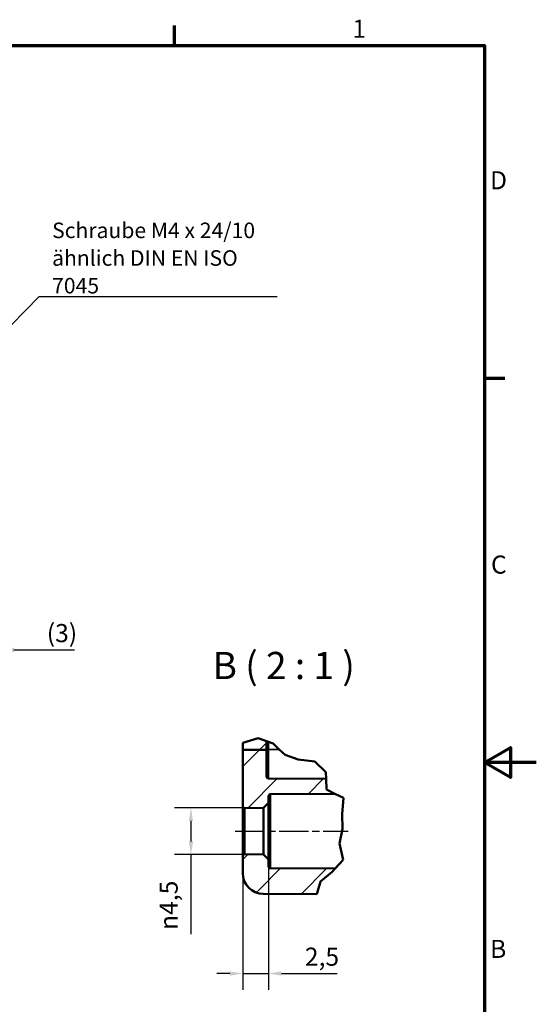
# Model space of a CAD drawing. Units: millimetres. Extents: x 0 to 420, y 0 to 297.
# Drawn here: x 320 to 420, y 102 to 292 of the extents above; entities that cross this region are included whole.
import ezdxf

# ---------------------------------------------------------------- set-up
doc = ezdxf.new("R2010")
doc.units = ezdxf.units.MM
doc.linetypes.add('CHAIN', pattern=[0.3543, 0.2362, -0.0295, 0.0591, -0.0295])
doc.layers.get('0').update_dxf_attribs({"lineweight": 25})
for name, color, linetype, lineweight in [('Bemaßung (ISO)', 7, 'Continuous', 25), ('Bruchlinie (ISO)', 7, 'Continuous', 50), ('Mittellinie (ISO)', 7, 'Continuous', 25), ('Rahmen (ISO)', 7, 'Continuous', 70), ('Schraffur (ISO)', 7, 'Continuous', 18), ('Sichtbar (ISO)', 7, 'Continuous', 50), ('Sichtbar schmal (ISO)', 7, 'Continuous', 35), ('Symbol (ISO)', 7, 'Continuous', 25)]:
    doc.layers.add(name, color=color, linetype=linetype, lineweight=lineweight)
doc.styles.add('Bezeichnungstext (DIN)', font='isocpeur.ttf')
doc.styles.add('Notiztext (DIN)', font='isocpeur.ttf')
doc.dimstyles.new('Standard (DIN)', dxfattribs={"dimtxt": 3.5, "dimasz": 2.5, "dimexe": 3.175, "dimexo": 0.8, "dimgap": 0.8, "dimtad": 1, "dimrnd": 1e-08, "dimzin": 0, "dimtxsty": 'Notiztext (DIN)', "dimcen": 0.09, "dimdle": 10, "dimclrd": 256, "dimclre": 256, "dimclrt": 256, "dimadec": 0, "dimazin": 0, "dimtfac": 1, "dimtmove": 0, "dimatfit": 3, "dimfxl": 1, "dimtolj": 1, "dimtzin": 0, "dimlwd": -1, "dimlwe": -1, "dimarcsym": 0})
doc.dimstyles.new('Standard - Methode 2a (DIN)$7', dxfattribs={"dimtxt": 3.5, "dimasz": 2.5, "dimexe": 3.175, "dimexo": 0.8, "dimgap": 0.8, "dimtad": 1, "dimtih": 1, "dimtoh": 1, "dimrnd": 1e-08, "dimtxsty": 'Notiztext (DIN)', "dimcen": 0.09, "dimdle": 10, "dimclrd": 256, "dimclre": 256, "dimclrt": 256, "dimazin": 2, "dimtfac": 1, "dimtmove": 0, "dimatfit": 3, "dimfxl": 1, "dimtolj": 1, "dimlwd": -1, "dimlwe": -1, "dimarcsym": 0})

# ---------------------------------------------------------------- blocks, each defined once
blk = doc.blocks.new('Ränder Standardrahmen')
at = {"layer": 'Rahmen (ISO)'}
for p, q in [((350, 287), (350, 290.9)), ((410, 222.75), (413.9, 222.75))]:
    blk.add_line(p, q, dxfattribs=at)
at = {"layer": 'Rahmen (ISO)', "flags": 128}
for points in [[(10, 10), (10, 287), (410, 287), (410, 10), (10, 10)], [(420, 148.5), (410, 148.5), (415, 151.39), (415, 145.61), (410, 148.5)]]:
    blk.add_lwpolyline(points, dxfattribs=at)
at = {"layer": 'Rahmen (ISO)', "char_height": 3.5, "attachment_point": 7, "style": 'Notiztext (DIN)'}
for s, insert in [('1', (384.42, 287.4)), ('D', (411.05, 258.13)), ('C', (411.23, 183.88)), ('B', (411.05, 109.63))]:
    blk.add_mtext(s, dxfattribs=dict(at, insert=insert))
blk = doc.blocks.new('*D27')
at = {"layer": 'Bemaßung (ISO)', "transparency": 16777216}
for p, q in [((313.46, 197.44), (313.46, 167.07)), ((316.46, 197.44), (316.46, 167.07)), ((310.96, 170.24), (308.46, 170.24)), ((313.46, 170.24), (316.46, 170.24)), ((318.96, 170.24), (330.67, 170.24))]:
    blk.add_line(p, q, dxfattribs=at)
for points in [[(310.96, 170.66), (310.96, 169.82), (313.46, 170.24)], [(318.96, 170.66), (318.96, 169.82), (316.46, 170.24)]]:
    blk.add_solid(points, dxfattribs=at)
at = {"layer": 'Defpoints', "color": 0, "transparency": 16777216}
for p in [(313.46, 198.24), (316.46, 198.24), (316.46, 170.24)]:
    blk.add_point(p, dxfattribs=at)
at = {"layer": 'Bemaßung (ISO)', "transparency": 16777216, "insert": (325.32, 175.24), "char_height": 3.5, "attachment_point": 1, "style": 'Notiztext (DIN)'}
blk.add_mtext('\\A1;(3)', dxfattribs=at)
blk = doc.blocks.new('*D32')
at = {"layer": 'Bemaßung (ISO)', "transparency": 16777216}
for p, q in [((366.41, 139.71), (350.03, 139.71)), ((353.21, 137.21), (353.21, 133.23)), ((366.41, 130.73), (350.03, 130.73)), ((353.21, 130.73), (353.21, 115.32))]:
    blk.add_line(p, q, dxfattribs=at)
for points in [[(352.79, 137.21), (353.62, 137.21), (353.21, 139.71)], [(352.79, 133.23), (353.62, 133.23), (353.21, 130.73)]]:
    blk.add_solid(points, dxfattribs=at)
at = {"layer": 'Defpoints', "color": 0, "transparency": 16777216}
for p in [(353.21, 139.71), (367.21, 139.71), (367.21, 130.73)]:
    blk.add_point(p, dxfattribs=at)
at = {"layer": 'Bemaßung (ISO)', "transparency": 16777216, "insert": (347.14, 116.12), "char_height": 3.5, "attachment_point": 1, "rotation": 90, "style": 'Notiztext (DIN)'}
blk.add_mtext('\\A1;{\\fAIGDT|b0|i0;\\H3.5000;\\ln\\fISOCPEUR|b0|i0;\\H3.5000;}4,5', dxfattribs=at)
blk = doc.blocks.new('*D33')
at = {"layer": 'Bemaßung (ISO)', "transparency": 16777216}
for p, q in [((363.21, 129.56), (363.21, 104.54)), ((368.21, 128.92), (368.21, 104.54)), ((360.71, 107.72), (358.21, 107.72)), ((363.21, 107.72), (368.21, 107.72)), ((370.71, 107.72), (381.46, 107.72))]:
    blk.add_line(p, q, dxfattribs=at)
for points in [[(360.71, 108.13), (360.71, 107.3), (363.21, 107.72)], [(370.71, 108.13), (370.71, 107.3), (368.21, 107.72)]]:
    blk.add_solid(points, dxfattribs=at)
at = {"layer": 'Defpoints', "color": 0, "transparency": 16777216}
for p in [(363.21, 130.36), (368.21, 129.72), (368.21, 107.72)]:
    blk.add_point(p, dxfattribs=at)
at = {"layer": 'Bemaßung (ISO)', "transparency": 16777216, "insert": (375.23, 112.72), "char_height": 3.5, "attachment_point": 1, "style": 'Notiztext (DIN)'}
blk.add_mtext('\\A1;2,5', dxfattribs=at)

msp = doc.modelspace()

# ---------------------------------------------------------------- hatches: boundary and pattern name
at = {"layer": 'Schraffur (ISO)'}
h = msp.add_hatch(dxfattribs=at)
h.set_pattern_fill('ANSI31', color=256, scale=50.8, style=0)
h.set_pattern_definition([(45, (0, 0), (-4.49013, 4.49013), [])])
h.paths.add_polyline_path([(363.21, 152.27), (363.25, 152.29), (366.19, 153.21), (367.81, 152.62), (367.81, 150.93), (363.21, 150.93)])
edge = h.paths.add_edge_path()
edge.add_line((379.33, 145.31), (379.4, 143.27))
edge.add_line((379.4, 143.27), (381.06, 142.45))
edge.add_line((381.06, 142.45), (368.6, 142.38))
edge.add_ellipse((368.61, 141.98), major_axis=(-0.4, 0), ratio=1, start_angle=270.3, end_angle=360)
edge.add_line((368.21, 141.98), (368.21, 140.72))
edge.add_line((368.21, 140.72), (367.21, 139.71))
edge.add_line((367.21, 139.71), (363.61, 139.68))
edge.add_ellipse((363.61, 140.08), major_axis=(-0.4, 0), ratio=1, start_angle=0, end_angle=90.5, ccw=False)
edge.add_line((363.21, 140.08), (363.21, 150.93))
edge.add_line((363.21, 150.93), (367.81, 150.93))
edge.add_line((367.81, 150.93), (367.81, 145.81))
edge.add_ellipse((368.21, 145.81), major_axis=(-0.003, -0.4), ratio=1, start_angle=270.5, end_angle=360)
edge.add_line((368.2, 145.41), (379.33, 145.31))
edge = h.paths.add_edge_path()
edge.add_line((378.27, 125.5), (377.56, 123.03))
edge.add_line((377.56, 123.03), (367.17, 123.12))
edge.add_ellipse((367.21, 127.12), major_axis=(-4, 0), ratio=1, start_angle=0, end_angle=89.5, ccw=False)
edge.add_line((363.21, 127.12), (363.21, 130.36))
edge.add_ellipse((363.61, 130.36), major_axis=(0.003, 0.4), ratio=1, start_angle=0, end_angle=90.5, ccw=False)
edge.add_line((363.61, 130.76), (367.21, 130.73))
edge.add_line((367.21, 130.73), (368.21, 129.72))
edge.add_line((368.21, 129.72), (368.21, 128.45))
edge.add_ellipse((368.61, 128.45), major_axis=(-0.002, -0.4), ratio=1, start_angle=270.3, end_angle=360)
edge.add_line((368.6, 128.05), (381.12, 127.99))
edge.add_line((381.12, 127.99), (380.54, 127.36))
edge.add_line((380.54, 127.36), (378.27, 125.5))

# ---------------------------------------------------------------- linework, layer by layer
at = {"layer": 'Bruchlinie (ISO)'}
for p, q in [((363.21, 152.27), (363.25, 152.29)), ((363.25, 152.29), (366.19, 153.21)), ((366.19, 153.21), (367.81, 152.62)), ((367.81, 152.62), (368.2, 152.48)), ((368.2, 152.48), (369.1, 152.15)), ((369.1, 152.15), (370.29, 151.02)), ((370.29, 151.02), (371.4, 149.96)), ((371.4, 149.96), (373.94, 149.07)), ((373.94, 149.07), (377.14, 148.69)), ((377.14, 148.69), (379.28, 146.63)), ((379.28, 146.63), (379.33, 145.31)), ((379.33, 145.31), (379.4, 143.27)), ((379.4, 143.27), (381.06, 142.45)), ((381.06, 142.45), (382.69, 141.65)), ((382.69, 141.65), (382.46, 138.51)), ((382.46, 138.51), (382.51, 135.64)), ((382.51, 135.64), (381.92, 132.87)), ((381.92, 132.87), (382.64, 129.66)), ((382.64, 129.66), (381.12, 127.99)), ((381.12, 127.99), (380.54, 127.36)), ((380.54, 127.36), (378.27, 125.5)), ((378.27, 125.5), (377.56, 123.03))]:
    msp.add_line(p, q, dxfattribs=at)
at = {"layer": 'Mittellinie (ISO)', "linetype": 'CHAIN', "ltscale": 23.990969}
msp.add_line((361.78, 135.22), (383.59, 135.22), dxfattribs=at)
at = {"layer": 'Sichtbar (ISO)'}
for p, q in [((363.21, 152.27), (363.21, 150.93)), ((367.81, 150.93), (367.81, 152.62)), ((367.81, 150.93), (363.21, 150.93)), ((363.21, 150.93), (363.21, 140.08)), ((367.81, 145.81), (367.81, 150.93)), ((379.33, 145.31), (368.2, 145.41)), ((368.21, 140.72), (368.21, 141.98)), ((368.6, 142.38), (381.06, 142.45)), ((363.21, 140.08), (363.21, 130.36)), ((363.61, 139.68), (367.21, 139.71)), ((367.21, 139.71), (368.21, 140.72)), ((367.21, 139.71), (367.21, 130.73)), ((368.21, 129.72), (368.21, 140.72)), ((363.21, 130.36), (363.21, 127.12)), ((367.21, 130.73), (363.61, 130.76)), ((368.21, 129.72), (367.21, 130.73)), ((368.21, 128.45), (368.21, 129.72)), ((381.12, 127.99), (368.6, 128.05)), ((367.17, 123.12), (377.56, 123.03))]:
    msp.add_line(p, q, dxfattribs=at)
for centre, radius, start, end in [((368.21, 145.81), 0.4, 180, 269.5), ((368.61, 141.98), 0.4, 90.3, 180), ((363.61, 140.08), 0.4, 180, 270.5), ((363.61, 130.36), 0.4, 89.5, 180), ((368.61, 128.45), 0.4, 180, 269.7), ((367.21, 127.12), 4, 180, 269.5)]:
    msp.add_arc(centre, radius, start, end, dxfattribs=at)
at = {"layer": 'Sichtbar schmal (ISO)'}
for p, q in [((368.2, 151.02), (368.2, 152.48)), ((368.2, 151.02), (367.81, 151.02)), ((368.2, 145.41), (368.2, 151.02)), ((370.29, 151.02), (368.2, 151.02)), ((368.6, 128.05), (368.6, 142.38)), ((363.61, 130.76), (363.61, 139.68))]:
    msp.add_line(p, q, dxfattribs=at)

# ---------------------------------------------------------------- block references
msp.add_blockref('Ränder Standardrahmen', (0, 0))

# ---------------------------------------------------------------- texts
at = {"layer": 'Symbol (ISO)', "insert": (326.35, 239.11), "char_height": 3, "width": 44.0789, "attachment_point": 7, "line_spacing_factor": 1.068348, "style": 'Notiztext (DIN)'}
msp.add_mtext('{\\fISOCPEUR|b0|i0;\\H3.0000;Schraube M4 x 24/10\\Pähnlich DIN EN ISO 7045}', dxfattribs=at)
at = {"layer": 'Symbol (ISO)', "insert": (357.39, 162.96), "char_height": 5.25, "attachment_point": 7, "style": 'Bezeichnungstext (DIN)'}
msp.add_mtext('B ( 2 : 1 )', dxfattribs=at)

# ---------------------------------------------------------------- dimensions: what is measured, and where the dimension line sits
at = {"layer": 'Bemaßung (ISO)'}
for base, p1, p2, angle, text, override, picture, middle in [((316.46, 170.24), (313.46, 198.24), (316.46, 198.24), 180, '(<>)', {"dimgap": 0.8, "dimdec": 0, "dimtol": 0, "dimlim": 0, "dimtp": 0, "dimtm": 0, "dimtdec": 2, "dimtofl": 1, "dimatfit": 1}, '*D27', (327.6, 170.24)), ((353.21, 139.71), (367.21, 130.73), (367.21, 139.71), 90, '{\\fAIGDT|b0|i0;\\H3.5000;\\ln\\fISOCPEUR|b0|i0;\\H3.5000;}<>', {"dimdec": 1, "dimlfac": 0.5, "dimtp": 0, "dimtm": 0, "dimtdec": 2, "dimtofl": 0, "dimatfit": 2}, '*D32', (353.21, 121.07))]:
    dim = msp.add_linear_dim(base=base, p1=p1, p2=p2, angle=angle, text=text, dimstyle='Standard (DIN)', override=override, dxfattribs=at)
    dim.commit()
    dim.dimension.update_dxf_attribs({"geometry": picture, "text_midpoint": middle, "dimtype": 160})
dim = msp.add_linear_dim(base=(368.21, 107.72), p1=(363.21, 130.36), p2=(368.21, 129.72), dimstyle='Standard (DIN)', override={"dimdec": 1, "dimlfac": 0.5, "dimtp": 0, "dimtm": 0, "dimtdec": 2, "dimtofl": 1, "dimatfit": 1}, dxfattribs=at)
dim.commit()
dim.dimension.update_dxf_attribs({"geometry": '*D33', "text_midpoint": (377.94, 107.72), "dimtype": 160})

# ---------------------------------------------------------------- leaders
at = {"layer": 'Symbol (ISO)', "annotation_type": 0, "has_hookline": 1, "hookline_direction": 0, "text_width": 43.5}
msp.add_leader([(314.82, 229.33), (323.85, 238.52), (326.35, 238.52)], dimstyle='Standard - Methode 2a (DIN)$7', override={"dimasz": 2.5, "dimgap": 0, "dimtad": 1, "dimldrblk": 'DotSmall'}, dxfattribs=at)

doc.saveas('drawing.dxf')
